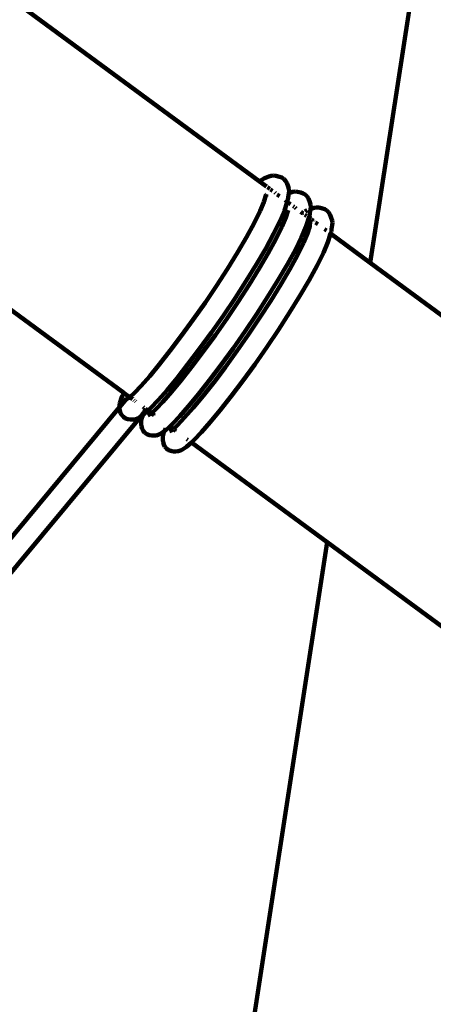
# Model space of a CAD drawing. Units: millimetres. Extents: x -8436 to 10184, y -6429 to 4822.
# Drawn here: x -2946 to -2649, y 683 to 1389 of the extents above; entities that cross this region are included whole.
import ezdxf
from ezdxf.lldxf.tags import DXFTag

# ---------------------------------------------------------------- set-up
doc = ezdxf.new("R2010")
doc.units = ezdxf.units.MM
doc.header["$MEASUREMENT"] = 0
doc.layers.add('layer 1', color=7, linetype='Continuous')
tags = doc.linetypes.add('New Line1', pattern=[1.5, 1, -0.5]).pattern_tags.tags
tags[6:7] = [DXFTag(74, 4), DXFTag(75, 0), DXFTag(340, '0'), DXFTag(46, 1.0), DXFTag(50, 0.0), DXFTag(44, 0.0), DXFTag(45, 0.0)]
tags[4:5] = [DXFTag(74, 4), DXFTag(75, 0), DXFTag(340, '0'), DXFTag(46, 1.0), DXFTag(50, 0.0), DXFTag(44, 0.0), DXFTag(45, 0.0)]

msp = doc.modelspace()

# ---------------------------------------------------------------- linework, layer by layer
at = {"layer": 'layer 1', "color": 250, "linetype": 'New Line1', "lineweight": 100}
msp.add_open_spline([(2326.3733, -1787.8385), (2326.3733, -1787.8385), (2044.0929, -1827.6256), (2044.0929, -1827.6256), (2044.0929, -1827.6256), (2044.0929, -1827.6256), (2044.0927, -1827.6256), (2044.0925, -1827.6256), (2044.0925, -1827.6256), (1643.2733, -1884.1207), (1318.0746, -2072.4092), (1069.5257, -2391.8953), (1069.5257, -2391.8953), (1069.5257, -2391.8953), (1069.5257, -2391.8953), (1069.5257, -2391.8953), (1069.5257, -2391.8953), (1069.5255, -2391.8953), (815.801, -2479.4184), (815.801, -2479.4184), (815.801, -2479.4184), (815.801, -2479.4184), (815.801, -2479.4184), (815.801, -2479.4184), (815.801, -2479.4184), (815.8011, -2479.419), (1222.3084, -4121.9869), (1222.3084, -4121.9869), (1222.3084, -4121.9869), (1222.3084, -4121.9869), (1222.3085, -4121.9873), (1222.3086, -4121.9877), (1222.3086, -4121.9877), (1421.7251, -4919.39), (938.4576, -5732.3366), (142.6766, -5938.1299), (142.6766, -5938.1299), (142.6766, -5938.1299), (142.6766, -5938.1299), (142.6766, -5938.1299), (142.6766, -5938.1299), (142.6758, -5938.1301), (-1352.972, -6324.9128), (-1352.972, -6324.9128), (-1352.972, -6324.9128), (-1352.972, -6324.9128), (-1352.9722, -6324.9128), (-1352.9724, -6324.9129), (-1352.9724, -6324.9129), (-1754.7732, -6428.8206), (-2137.7821, -6374.2696), (-2494.5953, -6162.3138), (-2494.5953, -6162.3138), (-2494.5953, -6162.3138), (-2494.5955, -6162.3137), (-2494.5957, -6162.3136), (-2494.5957, -6162.3136), (-2851.4086, -5950.3579), (-3082.524, -5640.1042), (-3183.474, -5237.5499), (-3183.474, -5237.5499), (-3183.474, -5237.5499), (-3183.474, -5237.5499), (-3183.474, -5237.5499), (-3183.474, -5237.5499), (-3183.4742, -5237.5493), (-3564.9673, -3697.9932), (-3564.9673, -3697.9932), (-3564.9673, -3697.9932), (-3564.9673, -3697.9932), (-3564.9673, -3697.9932), (-3564.9673, -3697.9932), (-3564.9673, -3697.9932), (-3564.9673, -3697.9932), (-3579.0425, -3708.0195), (-3579.0425, -3708.0195), (-3579.0425, -3708.0195), (-3579.0425, -3708.0195), (-3579.0426, -3708.0195), (-3579.0427, -3708.0196), (-3579.0427, -3708.0196), (-3775.535, -3847.9888), (-3999.9183, -3890.8962), (-4234.19, -3833.2991), (-4234.19, -3833.2991), (-4234.19, -3833.2991), (-4234.19, -3833.2991), (-4234.19, -3833.2991), (-4234.19, -3833.2991), (-4234.1903, -3833.299), (-4704.6363, -3717.6371), (-4704.6363, -3717.6371), (-4704.6363, -3717.6371), (-4704.6363, -3717.6371), (-4704.6366, -3717.637), (-4704.6369, -3717.6369), (-4704.6369, -3717.6369), (-5284.2109, -3575.1451), (-5702.4749, -3137.1353), (-5818.0993, -2551.6088), (-5818.0993, -2551.6088), (-5818.0993, -2551.6088), (-5818.0993, -2551.6088), (-5818.0993, -2551.6088), (-5818.0993, -2551.6088), (-5818.0994, -2551.6086), (-5902.4723, -2124.341), (-5902.4723, -2124.341), (-5902.4723, -2124.341), (-5902.4723, -2124.341), (-5902.4723, -2124.341), (-5902.4723, -2124.341), (-5902.4723, -2124.341), (-5902.4725, -2124.341), (-6145.9773, -2156.4686), (-6145.9773, -2156.4686), (-6145.9773, -2156.4686), (-6145.9773, -2156.4686), (-6145.9773, -2156.4686), (-6145.9773, -2156.4686), (-6145.9773, -2156.4686), (-6145.9776, -2156.4681), (-6678.5539, -1251.2399), (-6678.5539, -1251.2399), (-6678.5539, -1251.2399), (-6678.5539, -1251.2399), (-6678.554, -1251.2398), (-6678.554, -1251.2397), (-6678.554, -1251.2397), (-6780.3103, -1078.2831), (-6897.1671, -983.7926), (-7030.8706, -928.7804), (-7030.8706, -928.7804), (-7030.8706, -928.7804), (-7030.8708, -928.7803), (-7030.8709, -928.7802), (-7030.8709, -928.7802), (-7341.9485, -800.7853), (-7530.5357, -506.3243), (-7516.6877, -170.2286), (-7516.6877, -170.2286), (-7516.6877, -170.2286), (-7516.6877, -170.2283), (-7516.6877, -170.2281), (-7516.6877, -170.2281), (-7496.4939, 319.9019), (-7704.1283, 765.7883), (-8068.7694, 1056.8717), (-8068.7694, 1056.8717), (-8068.7694, 1056.8717), (-8068.7696, 1056.8718), (-8068.7697, 1056.8719), (-8068.7697, 1056.8719), (-8335.6279, 1269.8979), (-8436.4992, 1609.7776), (-8329.0239, 1933.8803), (-8329.0239, 1933.8803), (-8329.0239, 1933.8803), (-8329.0239, 1933.8803), (-8329.0239, 1933.8803), (-8329.0239, 1933.8803), (-8329.0236, 1933.8812), (-7753.4796, 3669.4931), (-7753.4796, 3669.4931), (-7753.4796, 3669.4931), (-7753.4796, 3669.4931), (-7753.4796, 3669.4933), (-7753.4795, 3669.4935), (-7753.4795, 3669.4935), (-7628.6123, 4046.043), (-7317.1155, 4300.4706), (-6923.2168, 4347.644), (-6923.2168, 4347.644), (-6923.2168, 4347.644), (-6923.2168, 4347.644), (-6923.2168, 4347.644), (-6923.2168, 4347.644), (-6923.2162, 4347.6441), (-5727.9181, 4490.7931), (-5727.9181, 4490.7931), (-5727.9181, 4490.7931), (-5727.9181, 4490.7931), (-5727.918, 4490.7931), (-5727.9179, 4490.7931), (-5727.9179, 4490.7931), (-5501.7666, 4506.7178), (-5305.215, 4477.9717), (-5093.0961, 4397.9488), (-5093.0961, 4397.9488), (-5093.0961, 4397.9488), (-5093.0961, 4397.9488), (-5093.0961, 4397.9488), (-5093.0961, 4397.9488), (-5093.0955, 4397.9486), (-3797.9909, 3880.0169), (-3797.9909, 3880.0169), (-3797.9909, 3880.0169), (-3797.9909, 3880.0169), (-3797.9909, 3880.0169), (-3797.9909, 3880.0169), (-3797.9909, 3880.0169), (-3797.9909, 3880.017), (-3765.7042, 4087.564), (-3765.7042, 4087.564), (-3765.7042, 4087.564), (-3765.7042, 4087.564), (-3765.7042, 4087.5642), (-3765.7042, 4087.5645), (-3765.7042, 4087.5645), (-3698.0311, 4522.582), (-3288.4018, 4822.3406), (-2853.2941, 4755.2477), (-2853.2941, 4755.2477), (-2853.2941, 4755.2477), (-2853.2941, 4755.2477), (-2853.2941, 4755.2477), (-2853.2941, 4755.2477), (-2853.2933, 4755.2476), (-1225.0513, 4504.1753), (-1225.0513, 4504.1753), (-1225.0513, 4504.1753), (-1225.0513, 4504.1753), (-1225.0511, 4504.1753), (-1225.051, 4504.1753), (-1225.051, 4504.1753), (-860.9742, 4448.0351), (-590.2049, 4161.9681), (-554.1179, 3795.36), (-554.1179, 3795.36), (-554.1179, 3795.36), (-554.1179, 3795.3599), (-554.1179, 3795.3597), (-554.1179, 3795.3597), (-523.0298, 3479.4901), (-373.1927, 3214.8065), (64.6646, 3129.3076), (64.6646, 3129.3076), (64.6646, 3129.3076), (64.6662, 3129.3073), (64.6678, 3129.307), (64.6678, 3129.307), (3262.255, 2504.925), (3189.2472, 2161.1797), (6279.876, 3220.6038), (6279.876, 3220.6038), (6279.876, 3220.6038), (6279.876, 3220.6038), (6279.8761, 3220.6039), (6279.8761, 3220.6039), (6382.847, 3255.9008), (6467.5518, 3295.1295), (6561.0723, 3350.8325), (6561.0723, 3350.8325), (6561.0723, 3350.8325), (6561.0723, 3350.8325), (6561.0723, 3350.8325), (6561.0723, 3350.8325), (6561.0728, 3350.8328), (7561.8936, 3946.9449), (7561.8936, 3946.9449), (7561.8936, 3946.9449), (7561.8936, 3946.9449), (7561.8938, 3946.945), (7561.894, 3946.9452), (7561.894, 3946.9452), (7960.9811, 4184.6505), (8401.1862, 4226.8644), (8838.1749, 4069.3351), (8838.1749, 4069.3351), (8838.1749, 4069.3351), (8838.1749, 4069.3351), (8838.1749, 4069.3351), (8838.1749, 4069.3351), (8838.1749, 4069.3351), (8976.7535, 4019.3791), (8976.7535, 4019.3791), (8976.7535, 4019.3791), (8976.7535, 4019.3791), (8976.7536, 4019.3791), (8976.7538, 4019.379), (8976.7538, 4019.379), (9319.6674, 3895.7626), (9576.1138, 3683.0222), (9760.9405, 3368.8407), (9760.9405, 3368.8407), (9760.9405, 3368.8407), (9760.9405, 3368.8407), (9760.9405, 3368.8407), (9760.9405, 3368.8407), (9760.9405, 3368.8406), (9902.1657, 3128.7761), (9902.1657, 3128.7761), (9902.1657, 3128.7761), (9902.1657, 3128.7761), (9902.1658, 3128.7759), (9902.1659, 3128.7757), (9902.1659, 3128.7757), (10160.5438, 2689.5664), (10183.9745, 2194.9078), (9968.2687, 1733.2421), (9968.2687, 1733.2421), (9968.2687, 1733.2421), (9968.2687, 1733.2421), (9968.2687, 1733.2421), (9968.2687, 1733.2421), (9968.2683, 1733.2414), (9299.8721, 302.7024), (9299.8721, 302.7024), (9299.8721, 302.7024), (9299.8721, 302.7024), (9299.8721, 302.7024), (9299.8721, 302.7024), (9299.8721, 302.7024), (9299.8721, 302.7024), (9324.0174, 239.7118), (9324.0174, 239.7118), (9324.0174, 239.7118), (9324.0174, 239.7118), (9324.0174, 239.7118), (9324.0174, 239.7117), (9324.0174, 239.7117), (9367.0623, 127.4155), (9382.9789, 23.282), (9375.4444, -96.7453), (9375.4444, -96.7453), (9375.4444, -96.7453), (9375.4444, -96.7453), (9375.4444, -96.7453), (9375.4444, -96.7453), (9375.4444, -96.7454), (9356.1272, -404.4752), (9356.1272, -404.4752), (9356.1272, -404.4752), (9356.1272, -404.4752), (9356.1272, -404.4754), (9356.1271, -404.4757), (9356.1271, -404.4757), (9322.5072, -940.0498), (9030.0798, -1390.1117), (8568.5674, -1633.0786), (8568.5674, -1633.0786), (8568.5674, -1633.0786), (8568.5672, -1633.0786), (8568.5671, -1633.0787), (8568.5671, -1633.0787), (8359.8827, -1742.9423), (8219.5157, -1921.7546), (8165.467, -2142.8676), (8165.467, -2142.8676), (8156.4028, -2179.9496), (8065.0994, -2726.2217), (8060.9754, -2765.5576), (8060.9754, -2765.5576), (8060.9754, -2765.5576), (8060.9753, -2765.558), (8060.9753, -2765.5584), (8060.9753, -2765.5584), (7977.8772, -3558.1174), (7280.1641, -4154.9541), (6477.4466, -4105.7611), (6477.4466, -4105.7611), (6477.4466, -4105.7611), (6477.4466, -4105.7611), (6477.4466, -4105.7611), (6477.4466, -4105.7611), (6477.4456, -4105.761), (4662.9764, -3994.5649), (4662.9764, -3994.5649), (4662.9764, -3994.5649), (4662.9764, -3994.5649), (4662.9762, -3994.5649), (4662.976, -3994.5648), (4662.976, -3994.5648), (4250.2467, -3969.2715), (3904.0971, -3800.221), (3630.385, -3490.2741), (3630.385, -3490.2741), (3630.385, -3490.2741), (3630.3849, -3490.274), (3630.3848, -3490.2739), (3630.3848, -3490.2739), (3470.4816, -3309.2022), (3361.3539, -3109.5455), (3303.4233, -2892.5336), (3303.4233, -2892.5336), (3303.4233, -2892.5336), (3303.4232, -2892.5335), (3303.4232, -2892.5334), (3303.4232, -2892.5334), (3166.5375, -2379.7512), (3128.4037, -1790.9397), (2326.3733, -1787.8385)], degree=3, knots=[0, 0, 0, 0, 0.01010101, 0.01010101, 0.01010101, 0.01010101, 0.02020202, 0.02020202, 0.02020202, 0.02020202, 0.03030303, 0.03030303, 0.03030303, 0.03030303, 0.04040404, 0.04040404, 0.04040404, 0.04040404, 0.05050505, 0.05050505, 0.05050505, 0.05050505, 0.06060606, 0.06060606, 0.06060606, 0.06060606, 0.07070707, 0.07070707, 0.07070707, 0.07070707, 0.08080808, 0.08080808, 0.08080808, 0.08080808, 0.09090909, 0.09090909, 0.09090909, 0.09090909, 0.1010101, 0.1010101, 0.1010101, 0.1010101, 0.11111111, 0.11111111, 0.11111111, 0.11111111, 0.12121212, 0.12121212, 0.12121212, 0.12121212, 0.13131313, 0.13131313, 0.13131313, 0.13131313, 0.14141414, 0.14141414, 0.14141414, 0.14141414, 0.15151515, 0.15151515, 0.15151515, 0.15151515, 0.16161616, 0.16161616, 0.16161616, 0.16161616, 0.17171717, 0.17171717, 0.17171717, 0.17171717, 0.18181818, 0.18181818, 0.18181818, 0.18181818, 0.19191919, 0.19191919, 0.19191919, 0.19191919, 0.2020202, 0.2020202, 0.2020202, 0.2020202, 0.21212121, 0.21212121, 0.21212121, 0.21212121, 0.22222222, 0.22222222, 0.22222222, 0.22222222, 0.23232323, 0.23232323, 0.23232323, 0.23232323, 0.24242424, 0.24242424, 0.24242424, 0.24242424, 0.25252525, 0.25252525, 0.25252525, 0.25252525, 0.26262626, 0.26262626, 0.26262626, 0.26262626, 0.27272727, 0.27272727, 0.27272727, 0.27272727, 0.28282828, 0.28282828, 0.28282828, 0.28282828, 0.29292929, 0.29292929, 0.29292929, 0.29292929, 0.3030303, 0.3030303, 0.3030303, 0.3030303, 0.31313131, 0.31313131, 0.31313131, 0.31313131, 0.32323232, 0.32323232, 0.32323232, 0.32323232, 0.33333333, 0.33333333, 0.33333333, 0.33333333, 0.34343434, 0.34343434, 0.34343434, 0.34343434, 0.35353535, 0.35353535, 0.35353535, 0.35353535, 0.36363636, 0.36363636, 0.36363636, 0.36363636, 0.37373737, 0.37373737, 0.37373737, 0.37373737, 0.38383838, 0.38383838, 0.38383838, 0.38383838, 0.39393939, 0.39393939, 0.39393939, 0.39393939, 0.4040404, 0.4040404, 0.4040404, 0.4040404, 0.41414141, 0.41414141, 0.41414141, 0.41414141, 0.42424242, 0.42424242, 0.42424242, 0.42424242, 0.43434343, 0.43434343, 0.43434343, 0.43434343, 0.44444444, 0.44444444, 0.44444444, 0.44444444, 0.45454545, 0.45454545, 0.45454545, 0.45454545, 0.46464646, 0.46464646, 0.46464646, 0.46464646, 0.47474747, 0.47474747, 0.47474747, 0.47474747, 0.48484848, 0.48484848, 0.48484848, 0.48484848, 0.49494949, 0.49494949, 0.49494949, 0.49494949, 0.50505051, 0.50505051, 0.50505051, 0.50505051, 0.51515152, 0.51515152, 0.51515152, 0.51515152, 0.52525253, 0.52525253, 0.52525253, 0.52525253, 0.53535354, 0.53535354, 0.53535354, 0.53535354, 0.54545455, 0.54545455, 0.54545455, 0.54545455, 0.55555556, 0.55555556, 0.55555556, 0.55555556, 0.56565657, 0.56565657, 0.56565657, 0.56565657, 0.57575758, 0.57575758, 0.57575758, 0.57575758, 0.58585859, 0.58585859, 0.58585859, 0.58585859, 0.5959596, 0.5959596, 0.5959596, 0.5959596, 0.60606061, 0.60606061, 0.60606061, 0.60606061, 0.61616162, 0.61616162, 0.61616162, 0.61616162, 0.62626263, 0.62626263, 0.62626263, 0.62626263, 0.63636364, 0.63636364, 0.63636364, 0.63636364, 0.64646465, 0.64646465, 0.64646465, 0.64646465, 0.65656566, 0.65656566, 0.65656566, 0.65656566, 0.66666667, 0.66666667, 0.66666667, 0.66666667, 0.67676768, 0.67676768, 0.67676768, 0.67676768, 0.68686869, 0.68686869, 0.68686869, 0.68686869, 0.6969697, 0.6969697, 0.6969697, 0.6969697, 0.70707071, 0.70707071, 0.70707071, 0.70707071, 0.71717172, 0.71717172, 0.71717172, 0.71717172, 0.72727273, 0.72727273, 0.72727273, 0.72727273, 0.73737374, 0.73737374, 0.73737374, 0.73737374, 0.74747475, 0.74747475, 0.74747475, 0.74747475, 0.75757576, 0.75757576, 0.75757576, 0.75757576, 0.76767677, 0.76767677, 0.76767677, 0.76767677, 0.77777778, 0.77777778, 0.77777778, 0.77777778, 0.78787879, 0.78787879, 0.78787879, 0.78787879, 0.7979798, 0.7979798, 0.7979798, 0.7979798, 0.80808081, 0.80808081, 0.80808081, 0.80808081, 0.81818182, 0.81818182, 0.81818182, 0.81818182, 0.82828283, 0.82828283, 0.82828283, 0.82828283, 0.83838384, 0.83838384, 0.83838384, 0.83838384, 0.84848485, 0.84848485, 0.84848485, 0.84848485, 0.85858586, 0.85858586, 0.85858586, 0.85858586, 0.86868687, 0.86868687, 0.86868687, 0.86868687, 0.87878788, 0.87878788, 0.87878788, 0.87878788, 0.88888889, 0.88888889, 0.88888889, 0.88888889, 0.8989899, 0.8989899, 0.8989899, 0.8989899, 0.90909091, 0.90909091, 0.90909091, 0.90909091, 0.91919192, 0.91919192, 0.91919192, 0.91919192, 0.92929293, 0.92929293, 0.92929293, 0.92929293, 0.93939394, 0.93939394, 0.93939394, 0.93939394, 0.94949495, 0.94949495, 0.94949495, 0.94949495, 0.95959596, 0.95959596, 0.95959596, 0.95959596, 0.96969697, 0.96969697, 0.96969697, 0.96969697, 0.97979798, 0.97979798, 0.97979798, 0.97979798, 1, 1, 1, 1], dxfattribs=at)
at = {"layer": 'layer 1', "color": 250, "lineweight": 100}
for points in [[(-2773.6378, 1273.4885), (-2773.6378, 1273.4885), (-3210.1385, 1593.8561), (-3210.1385, 1593.8561)], [(-2650.6955, 1495.2112), (-2650.6955, 1495.2112), (-2693.9082, 1214.9714), (-2693.9082, 1214.9714)], [(-3300.6632, 1437.0183), (-3300.6632, 1437.0183), (-2871.0395, 1121.6981), (-2871.0395, 1121.6981)], [(-2771.9189, 1274.5995), (-2771.9189, 1274.5995), (-2773.6378, 1273.4885), (-2773.6378, 1273.4885)], [(-2768.4742, 1269.6987), (-2768.4742, 1269.6987), (-2773.6378, 1273.4885), (-2773.6378, 1273.4885)], [(-2771.9189, 1274.5995), (-2771.9189, 1274.5995), (-2770.4828, 1275.5049), (-2770.4828, 1275.5049)], [(-2766.7244, 1276.857), (-2766.7244, 1276.857), (-2770.4828, 1275.5049), (-2770.4828, 1275.5049)], [(-2766.7244, 1276.857), (-2766.7244, 1276.857), (-2765.0865, 1277.4147), (-2765.0865, 1277.4147)], [(-2765.0865, 1277.4147), (-2765.0865, 1277.4147), (-2763.376, 1277.595), (-2763.376, 1277.595)], [(-2763.376, 1277.595), (-2763.376, 1277.595), (-2761.6596, 1277.391), (-2761.6596, 1277.391)], [(-2759.2144, 1276.7542), (-2759.2144, 1276.7542), (-2761.6596, 1277.391), (-2761.6596, 1277.391)], [(-2759.2144, 1276.7542), (-2759.2144, 1276.7542), (-2757.5466, 1276.1556), (-2757.5466, 1276.1556)], [(-2757.5466, 1276.1556), (-2757.5466, 1276.1556), (-2756.0154, 1275.1612), (-2756.0154, 1275.1612)], [(-2756.0154, 1275.1612), (-2756.0154, 1275.1612), (-2754.7556, 1273.8405), (-2754.7556, 1273.8405)], [(-2754.7556, 1273.8405), (-2754.7556, 1273.8405), (-2753.8604, 1272.313), (-2753.8604, 1272.313)], [(-2752.9153, 1269.6585), (-2752.9153, 1269.6585), (-2753.8604, 1272.313), (-2753.8604, 1272.313)], [(-2766.0621, 1267.9284), (-2766.0621, 1267.9284), (-2767.7359, 1269.1568), (-2767.7359, 1269.1568)], [(-2764.1343, 1266.5135), (-2764.1343, 1266.5135), (-2765.5939, 1267.5848), (-2765.5939, 1267.5848)], [(-2762.0552, 1264.9875), (-2762.0552, 1264.9875), (-2762.503, 1265.3162), (-2762.503, 1265.3162)], [(-2752.9153, 1269.6585), (-2752.9153, 1269.6585), (-2752.4002, 1268.0187), (-2752.4002, 1268.0187)], [(-2752.429, 1264.949), (-2752.429, 1264.949), (-2752.2639, 1266.3147), (-2752.2639, 1266.3147)], [(-2749.6227, 1265.9588), (-2749.6227, 1265.9588), (-2752.429, 1264.949), (-2752.429, 1264.949)], [(-2752.4002, 1268.0187), (-2752.4002, 1268.0187), (-2752.2639, 1266.3147), (-2752.2639, 1266.3147)], [(-2749.6227, 1265.9588), (-2749.6227, 1265.9588), (-2747.907, 1266.1627), (-2747.907, 1266.1627)], [(-2747.907, 1266.1627), (-2747.907, 1266.1627), (-2746.1959, 1265.9822), (-2746.1959, 1265.9822)], [(-2743.7519, 1265.3457), (-2743.7519, 1265.3457), (-2746.1959, 1265.9822), (-2746.1959, 1265.9822)], [(-2743.7519, 1265.3457), (-2743.7519, 1265.3457), (-2742.0994, 1264.7846), (-2742.0994, 1264.7846)], [(-2772.9462, 1252.3474), (-2772.9462, 1252.3474), (-2770.362, 1258.4214), (-2770.362, 1258.4214)], [(-2770.362, 1258.4214), (-2770.362, 1258.4214), (-2770.3105, 1258.5853), (-2770.3105, 1258.5853)], [(-2770.3105, 1258.5853), (-2770.3105, 1258.5853), (-2768.6149, 1263.8598), (-2768.6149, 1263.8598)], [(-2770.3105, 1258.5853), (-2770.3105, 1258.5853), (-2769.7687, 1259.8675), (-2769.7687, 1259.8675)], [(-2768.7635, 1262.6301), (-2768.7635, 1262.6301), (-2768.6149, 1263.8598), (-2768.6149, 1263.8598)], [(-2768.6149, 1263.8598), (-2768.6149, 1263.8598), (-2768.5242, 1264.262), (-2768.5242, 1264.262)], [(-2759.1796, 1262.877), (-2759.1796, 1262.877), (-2760.8205, 1264.0813), (-2760.8205, 1264.0813)], [(-2754.5172, 1259.4551), (-2754.5172, 1259.4551), (-2755.0973, 1259.8808), (-2755.0973, 1259.8808)], [(-2755.0057, 1253.9528), (-2755.0057, 1253.9528), (-2753.5075, 1258.714), (-2753.5075, 1258.714)], [(-2753.9708, 1259.054), (-2753.9708, 1259.054), (-2754.2671, 1259.2715), (-2754.2671, 1259.2715)], [(-2753.5075, 1258.714), (-2753.5075, 1258.714), (-2753.7302, 1258.8775), (-2753.7302, 1258.8775)], [(-2753.6395, 1264.5137), (-2753.6395, 1264.5137), (-2753.5671, 1264.5398), (-2753.5671, 1264.5398)], [(-2753.5075, 1258.714), (-2753.5075, 1258.714), (-2753.0481, 1260.1739), (-2753.0481, 1260.1739)], [(-2751.2579, 1257.0629), (-2751.2579, 1257.0629), (-2753.5075, 1258.714), (-2753.5075, 1258.714)], [(-2752.429, 1264.949), (-2752.429, 1264.949), (-2753.3359, 1264.6226), (-2753.3359, 1264.6226)], [(-2752.8088, 1261.8057), (-2752.8088, 1261.8057), (-2753.0481, 1260.1739), (-2753.0481, 1260.1739)], [(-2752.8088, 1261.8057), (-2752.8088, 1261.8057), (-2752.429, 1264.949), (-2752.429, 1264.949)], [(-2742.0994, 1264.7846), (-2742.0994, 1264.7846), (-2740.5937, 1263.8556), (-2740.5937, 1263.8556)], [(-2740.5937, 1263.8556), (-2740.5937, 1263.8556), (-2739.3023, 1262.5659), (-2739.3023, 1262.5659)], [(-2739.3023, 1262.5659), (-2739.3023, 1262.5659), (-2738.3424, 1261.0115), (-2738.3424, 1261.0115)], [(-2737.3966, 1258.3551), (-2737.3966, 1258.3551), (-2738.3424, 1261.0115), (-2738.3424, 1261.0115)], [(-2737.3966, 1258.3551), (-2737.3966, 1258.3551), (-2736.8443, 1256.699), (-2736.8443, 1256.699)], [(-2777.3424, 1243.4342), (-2777.3424, 1243.4342), (-2772.9462, 1252.3474), (-2772.9462, 1252.3474)], [(-2758.8601, 1244.7892), (-2758.8601, 1244.7892), (-2755.5991, 1252.5067), (-2755.5991, 1252.5067)], [(-2755.0057, 1253.9528), (-2755.0057, 1253.9528), (-2755.5991, 1252.5067), (-2755.5991, 1252.5067)], [(-2754.6633, 1247.3529), (-2754.6633, 1247.3529), (-2752.9735, 1252.7228), (-2752.9735, 1252.7228)], [(-2753.0497, 1252.1478), (-2753.0497, 1252.1478), (-2752.9735, 1252.7228), (-2752.9735, 1252.7228)], [(-2748.6751, 1255.1673), (-2748.6751, 1255.1673), (-2749.2141, 1255.5629), (-2749.2141, 1255.5629)], [(-2747.0335, 1253.9624), (-2747.0335, 1253.9624), (-2747.9607, 1254.6429), (-2747.9607, 1254.6429)], [(-2742.4979, 1250.6336), (-2742.4979, 1250.6336), (-2743.729, 1251.5371), (-2743.729, 1251.5371)], [(-2739.623, 1252.4916), (-2739.623, 1252.4916), (-2740.6607, 1251.8209), (-2740.6607, 1251.8209)], [(-2739.623, 1252.4916), (-2739.623, 1252.4916), (-2739.2655, 1252.6301), (-2739.2655, 1252.6301)], [(-2736.8609, 1253.5305), (-2736.8609, 1253.5305), (-2737.7702, 1253.2034), (-2737.7702, 1253.2034)], [(-2737.23, 1250.4763), (-2737.23, 1250.4763), (-2736.8609, 1253.5305), (-2736.8609, 1253.5305)], [(-2736.8609, 1253.5305), (-2736.8609, 1253.5305), (-2736.6846, 1254.9893), (-2736.6846, 1254.9893)], [(-2734.1839, 1254.4935), (-2734.1839, 1254.4935), (-2736.8609, 1253.5305), (-2736.8609, 1253.5305)], [(-2736.8443, 1256.699), (-2736.8443, 1256.699), (-2736.6846, 1254.9893), (-2736.6846, 1254.9893)], [(-2734.1839, 1254.4935), (-2734.1839, 1254.4935), (-2732.4453, 1254.7309), (-2732.4453, 1254.7309)], [(-2732.4453, 1254.7309), (-2732.4453, 1254.7309), (-2730.7244, 1254.5723), (-2730.7244, 1254.5723)], [(-2728.2814, 1253.9361), (-2728.2814, 1253.9361), (-2730.7244, 1254.5723), (-2730.7244, 1254.5723)], [(-2728.2814, 1253.9361), (-2728.2814, 1253.9361), (-2726.6289, 1253.3989), (-2726.6289, 1253.3989)], [(-2726.6289, 1253.3989), (-2726.6289, 1253.3989), (-2725.1306, 1252.5097), (-2725.1306, 1252.5097)], [(-2725.1306, 1252.5097), (-2725.1306, 1252.5097), (-2723.8508, 1251.2894), (-2723.8508, 1251.2894)], [(-2723.8508, 1251.2894), (-2723.8508, 1251.2894), (-2722.8538, 1249.7589), (-2722.8538, 1249.7589)], [(-2763.3678, 1235.65), (-2763.3678, 1235.65), (-2758.8601, 1244.7892), (-2758.8601, 1244.7892)], [(-2757.4256, 1240.8154), (-2757.4256, 1240.8154), (-2754.6633, 1247.3529), (-2754.6633, 1247.3529)], [(-2754.8092, 1246.8891), (-2754.8092, 1246.8891), (-2754.6633, 1247.3529), (-2754.6633, 1247.3529)], [(-2754.6633, 1247.3529), (-2754.6633, 1247.3529), (-2754.2529, 1248.324), (-2754.2529, 1248.324)], [(-2742.1968, 1250.8281), (-2742.1968, 1250.8281), (-2742.4979, 1250.6336), (-2742.4979, 1250.6336)], [(-2742.2259, 1250.4339), (-2742.2259, 1250.4339), (-2742.4979, 1250.6336), (-2742.4979, 1250.6336)], [(-2739.8034, 1248.656), (-2739.8034, 1248.656), (-2740.892, 1249.4549), (-2740.892, 1249.4549)], [(-2739.4056, 1242.6204), (-2739.4056, 1242.6204), (-2737.9373, 1247.2863), (-2737.9373, 1247.2863)], [(-2738.1782, 1247.4631), (-2738.1782, 1247.4631), (-2738.7356, 1247.8722), (-2738.7356, 1247.8722)], [(-2737.9373, 1247.2863), (-2737.9373, 1247.2863), (-2738.0837, 1247.3938), (-2738.0837, 1247.3938)], [(-2737.9373, 1247.2863), (-2737.9373, 1247.2863), (-2737.4458, 1248.8484), (-2737.4458, 1248.8484)], [(-2736.4383, 1246.1861), (-2736.4383, 1246.1861), (-2737.9373, 1247.2863), (-2737.9373, 1247.2863)], [(-2737.23, 1250.4763), (-2737.23, 1250.4763), (-2737.4458, 1248.8484), (-2737.4458, 1248.8484)], [(-2737.4215, 1241.1911), (-2737.4215, 1241.1911), (-2737.0672, 1244.1), (-2737.0672, 1244.1)], [(-2737.0672, 1244.1), (-2737.0672, 1244.1), (-2736.9194, 1245.3456), (-2736.9194, 1245.3456)], [(-2734.9262, 1245.0764), (-2734.9262, 1245.0764), (-2736.2096, 1246.0183), (-2736.2096, 1246.0183)], [(-2734.7247, 1244.9285), (-2734.7247, 1244.9285), (-2734.7947, 1244.9798), (-2734.7947, 1244.9798)], [(-2731.5771, 1242.6183), (-2731.5771, 1242.6183), (-2733.254, 1243.849), (-2733.254, 1243.849)], [(-2722.8538, 1249.7589), (-2722.8538, 1249.7589), (-2722.2343, 1248.0363), (-2722.2343, 1248.0363)], [(-2721.9072, 1247.1), (-2721.9072, 1247.1), (-2722.2343, 1248.0363), (-2722.2343, 1248.0363)], [(-2721.9072, 1247.1), (-2721.9072, 1247.1), (-2721.2972, 1245.4042), (-2721.2972, 1245.4042)], [(-2721.2972, 1245.4042), (-2721.2972, 1245.4042), (-2721.1047, 1243.6711), (-2721.1047, 1243.6711)], [(-2782.8406, 1233.3392), (-2782.8406, 1233.3392), (-2777.3424, 1243.4342), (-2777.3424, 1243.4342)], [(-2761.8152, 1231.9158), (-2761.8152, 1231.9158), (-2757.4256, 1240.8154), (-2757.4256, 1240.8154)], [(-2743.2276, 1233.4566), (-2743.2276, 1233.4566), (-2739.9618, 1241.1855), (-2739.9618, 1241.1855)], [(-2739.4056, 1242.6204), (-2739.4056, 1242.6204), (-2739.9618, 1241.1855), (-2739.9618, 1241.1855)], [(-2739.0382, 1236.0535), (-2739.0382, 1236.0535), (-2737.4215, 1241.1911), (-2737.4215, 1241.1911)], [(-2739.0382, 1236.0535), (-2739.0382, 1236.0535), (-2738.7226, 1236.8003), (-2738.7226, 1236.8003)], [(-2737.6157, 1239.5528), (-2737.6157, 1239.5528), (-2737.5413, 1240.1683), (-2737.5413, 1240.1683)], [(-2737.5413, 1240.1683), (-2737.5413, 1240.1683), (-2737.4215, 1241.1911), (-2737.4215, 1241.1911)], [(-2725.4449, 1238.1176), (-2725.4449, 1238.1176), (-2726.6728, 1239.0188), (-2726.6728, 1239.0188)], [(-2722.3663, 1235.8581), (-2722.3663, 1235.8581), (-2721.8448, 1237.5154), (-2721.8448, 1237.5154)], [(-2721.6506, 1239.1537), (-2721.6506, 1239.1537), (-2721.8448, 1237.5154), (-2721.8448, 1237.5154)], [(-2721.6506, 1239.1537), (-2721.6506, 1239.1537), (-2721.3072, 1241.9637), (-2721.3072, 1241.9637)], [(-2721.1047, 1243.6711), (-2721.1047, 1243.6711), (-2721.3072, 1241.9637), (-2721.3072, 1241.9637)], [(-2789.2968, 1222.3033), (-2789.2968, 1222.3033), (-2782.8406, 1233.3392), (-2782.8406, 1233.3392)], [(-2769.0005, 1225.308), (-2769.0005, 1225.308), (-2763.3678, 1235.65), (-2763.3678, 1235.65)], [(-2767.305, 1221.8362), (-2767.305, 1221.8362), (-2761.8152, 1231.9158), (-2761.8152, 1231.9158)], [(-2747.742, 1224.3038), (-2747.742, 1224.3038), (-2743.2276, 1233.4566), (-2743.2276, 1233.4566)], [(-2741.8914, 1229.3008), (-2741.8914, 1229.3008), (-2739.0382, 1236.0535), (-2739.0382, 1236.0535)], [(-2727.6088, 1222.1065), (-2727.6088, 1222.1065), (-2724.3391, 1229.8446), (-2724.3391, 1229.8446)], [(-2723.8066, 1231.281), (-2723.8066, 1231.281), (-2724.3391, 1229.8446), (-2724.3391, 1229.8446)], [(-2723.8066, 1231.281), (-2723.8066, 1231.281), (-2722.3663, 1235.8581), (-2722.3663, 1235.8581)], [(-2722.3663, 1235.8581), (-2722.3663, 1235.8581), (-2723.4757, 1236.6723), (-2723.4757, 1236.6723)], [(-2693.9082, 1214.9714), (-2693.9082, 1214.9714), (-2722.3663, 1235.8581), (-2722.3663, 1235.8581)], [(-2775.609, 1214.0117), (-2775.609, 1214.0117), (-2769.0005, 1225.308), (-2769.0005, 1225.308)], [(-2753.3832, 1213.9464), (-2753.3832, 1213.9464), (-2747.742, 1224.3038), (-2747.742, 1224.3038)], [(-2746.2756, 1220.4121), (-2746.2756, 1220.4121), (-2741.8914, 1229.3008), (-2741.8914, 1229.3008)], [(-2796.5433, 1210.5904), (-2796.5433, 1210.5904), (-2789.2968, 1222.3033), (-2789.2968, 1222.3033)], [(-2773.7513, 1210.8171), (-2773.7513, 1210.8171), (-2767.305, 1221.8362), (-2767.305, 1221.8362)], [(-2751.7586, 1210.345), (-2751.7586, 1210.345), (-2746.2756, 1220.4121), (-2746.2756, 1220.4121)], [(-2732.1286, 1212.9427), (-2732.1286, 1212.9427), (-2727.6088, 1222.1065), (-2727.6088, 1222.1065)], [(-2804.3928, 1198.4816), (-2804.3928, 1198.4816), (-2796.5433, 1210.5904), (-2796.5433, 1210.5904)], [(-2783.02, 1202.0329), (-2783.02, 1202.0329), (-2775.609, 1214.0117), (-2775.609, 1214.0117)], [(-2780.9868, 1199.1221), (-2780.9868, 1199.1221), (-2773.7513, 1210.8171), (-2773.7513, 1210.8171)], [(-2760.0015, 1202.6333), (-2760.0015, 1202.6333), (-2753.3832, 1213.9464), (-2753.3832, 1213.9464)], [(-2758.197, 1199.3395), (-2758.197, 1199.3395), (-2751.7586, 1210.345), (-2751.7586, 1210.345)], [(-2737.7765, 1202.573), (-2737.7765, 1202.573), (-2732.1286, 1212.9427), (-2732.1286, 1212.9427)], [(-2539.3868, 1101.5612), (-2539.3868, 1101.5612), (-2693.9082, 1214.9714), (-2693.9082, 1214.9714)], [(-2791.0408, 1189.6599), (-2791.0408, 1189.6599), (-2783.02, 1202.0329), (-2783.02, 1202.0329)], [(-2767.4236, 1190.6367), (-2767.4236, 1190.6367), (-2760.0015, 1202.6333), (-2760.0015, 1202.6333)], [(-2744.4027, 1191.2464), (-2744.4027, 1191.2464), (-2737.7765, 1202.573), (-2737.7765, 1202.573)], [(-2812.643, 1186.2679), (-2812.643, 1186.2679), (-2804.3928, 1198.4816), (-2804.3928, 1198.4816)], [(-2788.8243, 1187.0317), (-2788.8243, 1187.0317), (-2780.9868, 1199.1221), (-2780.9868, 1199.1221)], [(-2765.4236, 1187.6588), (-2765.4236, 1187.6588), (-2758.197, 1199.3395), (-2758.197, 1199.3395)], [(-2799.4637, 1177.1904), (-2799.4637, 1177.1904), (-2791.0408, 1189.6599), (-2791.0408, 1189.6599)], [(-2775.4563, 1178.2452), (-2775.4563, 1178.2452), (-2767.4236, 1190.6367), (-2767.4236, 1190.6367)], [(-2773.2515, 1175.5833), (-2773.2515, 1175.5833), (-2765.4236, 1187.6588), (-2765.4236, 1187.6588)], [(-2751.8337, 1179.2353), (-2751.8337, 1179.2353), (-2744.4027, 1191.2464), (-2744.4027, 1191.2464)], [(-2821.0814, 1174.243), (-2821.0814, 1174.243), (-2812.643, 1186.2679), (-2812.643, 1186.2679)], [(-2797.0619, 1174.8366), (-2797.0619, 1174.8366), (-2788.8243, 1187.0317), (-2788.8243, 1187.0317)], [(-2829.491, 1162.6963), (-2829.491, 1162.6963), (-2821.0814, 1174.243), (-2821.0814, 1174.243)], [(-2808.0714, 1164.9243), (-2808.0714, 1164.9243), (-2799.4637, 1177.1904), (-2799.4637, 1177.1904)], [(-2805.4874, 1162.8301), (-2805.4874, 1162.8301), (-2797.0619, 1174.8366), (-2797.0619, 1174.8366)], [(-2783.8918, 1165.757), (-2783.8918, 1165.757), (-2775.4563, 1178.2452), (-2775.4563, 1178.2452)], [(-2781.479, 1163.4031), (-2781.479, 1163.4031), (-2773.2515, 1175.5833), (-2773.2515, 1175.5833)], [(-2759.876, 1166.829), (-2759.876, 1166.829), (-2751.8337, 1179.2353), (-2751.8337, 1179.2353)], [(-2768.3217, 1154.3257), (-2768.3217, 1154.3257), (-2759.876, 1166.829), (-2759.876, 1166.829)], [(-2837.6549, 1151.9059), (-2837.6549, 1151.9059), (-2829.491, 1162.6963), (-2829.491, 1162.6963)], [(-2816.6422, 1153.1563), (-2816.6422, 1153.1563), (-2808.0714, 1164.9243), (-2808.0714, 1164.9243)], [(-2813.8842, 1151.301), (-2813.8842, 1151.301), (-2805.4874, 1162.8301), (-2805.4874, 1162.8301)], [(-2792.5123, 1153.4726), (-2792.5123, 1153.4726), (-2783.8918, 1165.757), (-2783.8918, 1165.757)], [(-2789.8942, 1151.4113), (-2789.8942, 1151.4113), (-2781.479, 1163.4031), (-2781.479, 1163.4031)], [(-2824.9555, 1142.1684), (-2824.9555, 1142.1684), (-2816.6422, 1153.1563), (-2816.6422, 1153.1563)], [(-2801.096, 1141.6869), (-2801.096, 1141.6869), (-2792.5123, 1153.4726), (-2792.5123, 1153.4726)], [(-2776.9527, 1142.0265), (-2776.9527, 1142.0265), (-2768.3217, 1154.3257), (-2768.3217, 1154.3257)], [(-2845.3624, 1142.131), (-2845.3624, 1142.131), (-2837.6549, 1151.9059), (-2837.6549, 1151.9059)], [(-2822.0356, 1140.527), (-2822.0356, 1140.527), (-2813.8842, 1151.301), (-2813.8842, 1151.301)], [(-2798.2806, 1139.8965), (-2798.2806, 1139.8965), (-2789.8942, 1151.4113), (-2789.8942, 1151.4113)], [(-2852.4137, 1133.6066), (-2852.4137, 1133.6066), (-2845.3624, 1142.131), (-2845.3624, 1142.131)], [(-2832.7972, 1132.2234), (-2832.7972, 1132.2234), (-2824.9555, 1142.1684), (-2824.9555, 1142.1684)], [(-2829.7314, 1130.7671), (-2829.7314, 1130.7671), (-2822.0356, 1140.527), (-2822.0356, 1140.527)], [(-2809.4217, 1130.6826), (-2809.4217, 1130.6826), (-2801.096, 1141.6869), (-2801.096, 1141.6869)], [(-2806.4221, 1129.1358), (-2806.4221, 1129.1358), (-2798.2806, 1139.8965), (-2798.2806, 1139.8965)], [(-2785.5466, 1130.2267), (-2785.5466, 1130.2267), (-2776.9527, 1142.0265), (-2776.9527, 1142.0265)], [(-2858.625, 1126.5366), (-2858.625, 1126.5366), (-2852.4137, 1133.6066), (-2852.4137, 1133.6066)], [(-2839.965, 1123.5581), (-2839.965, 1123.5581), (-2832.7972, 1132.2234), (-2832.7972, 1132.2234)], [(-2836.772, 1122.2556), (-2836.772, 1122.2556), (-2829.7314, 1130.7671), (-2829.7314, 1130.7671)], [(-2863.2475, 1121.7019), (-2863.2475, 1121.7019), (-2858.625, 1126.5366), (-2858.625, 1126.5366)], [(-2817.2752, 1120.7227), (-2817.2752, 1120.7227), (-2809.4217, 1130.6826), (-2809.4217, 1130.6826)], [(-2814.1082, 1119.388), (-2814.1082, 1119.388), (-2806.4221, 1129.1358), (-2806.4221, 1129.1358)], [(-2793.8824, 1119.2091), (-2793.8824, 1119.2091), (-2785.5466, 1130.2267), (-2785.5466, 1130.2267)], [(-2869.1285, 1117.3078), (-2869.1285, 1117.3078), (-2874.1485, 1111.2808), (-2874.1485, 1111.2808)], [(-2872.6355, 1118.1005), (-2872.6355, 1118.1005), (-2873.9769, 1114.248), (-2873.9769, 1114.248)], [(-2872.0066, 1119.7257), (-2872.0066, 1119.7257), (-2872.6355, 1118.1005), (-2872.6355, 1118.1005)], [(-2871.0395, 1121.6981), (-2871.0395, 1121.6981), (-2872.0066, 1119.7257), (-2872.0066, 1119.7257)], [(-2871.0395, 1121.6981), (-2871.0395, 1121.6981), (-2867.584, 1119.162), (-2867.584, 1119.162)], [(-2869.4342, 1116.7645), (-2869.4342, 1116.7645), (-2866.747, 1118.5396), (-2866.747, 1118.5396)], [(-2867.9398, 1117.6622), (-2867.9398, 1117.6622), (-2869.4342, 1116.7645), (-2869.4342, 1116.7645)], [(-2867.584, 1119.162), (-2867.584, 1119.162), (-2868.8238, 1117.6736), (-2868.8238, 1117.6736)], [(-2866.2939, 1118.207), (-2866.2939, 1118.207), (-2867.9398, 1117.6622), (-2867.9398, 1117.6622)], [(-2867.584, 1119.162), (-2867.584, 1119.162), (-2866.747, 1118.5396), (-2866.747, 1118.5396)], [(-2866.747, 1118.5396), (-2866.747, 1118.5396), (-2866.6732, 1118.5884), (-2866.6732, 1118.5884)], [(-2866.747, 1118.5396), (-2866.747, 1118.5396), (-2866.2939, 1118.207), (-2866.2939, 1118.207)], [(-2866.6732, 1118.5884), (-2866.6732, 1118.5884), (-2863.2475, 1121.7019), (-2863.2475, 1121.7019)], [(-2866.079, 1118.0574), (-2866.079, 1118.0574), (-2864.7426, 1117.0765), (-2864.7426, 1117.0765)], [(-2865.1015, 1118.3248), (-2865.1015, 1118.3248), (-2865.9176, 1118.2443), (-2865.9176, 1118.2443)], [(-2865.2556, 1118.3873), (-2865.2556, 1118.3873), (-2865.0832, 1118.3851), (-2865.0832, 1118.3851)], [(-2864.9074, 1118.3828), (-2864.9074, 1118.3828), (-2864.9415, 1118.3406), (-2864.9415, 1118.3406)], [(-2864.9074, 1118.3828), (-2864.9074, 1118.3828), (-2864.559, 1118.3783), (-2864.559, 1118.3783)], [(-2863.833, 1121.0895), (-2863.833, 1121.0895), (-2863.2475, 1121.7019), (-2863.2475, 1121.7019)], [(-2862.6828, 1122.2151), (-2862.6828, 1122.2151), (-2863.2475, 1121.7019), (-2863.2475, 1121.7019)], [(-2846.2734, 1116.3776), (-2846.2734, 1116.3776), (-2839.965, 1123.5581), (-2839.965, 1123.5581)], [(-2842.9737, 1115.1965), (-2842.9737, 1115.1965), (-2836.772, 1122.2556), (-2836.772, 1122.2556)], [(-2824.4538, 1112.0444), (-2824.4538, 1112.0444), (-2817.2752, 1120.7227), (-2817.2752, 1120.7227)], [(-2821.1401, 1110.8871), (-2821.1401, 1110.8871), (-2814.1082, 1119.388), (-2814.1082, 1119.388)], [(-2801.7452, 1109.2373), (-2801.7452, 1109.2373), (-2793.8824, 1119.2091), (-2793.8824, 1119.2091)], [(-3016.5318, 940.3383), (-3016.5318, 940.3383), (-2874.1485, 1111.2808), (-2874.1485, 1111.2808)], [(-2873.9769, 1114.248), (-2873.9769, 1114.248), (-2874.214, 1112.5057), (-2874.214, 1112.5057)], [(-2874.214, 1112.5057), (-2874.214, 1112.5057), (-2874.1485, 1111.2808), (-2874.1485, 1111.2808)], [(-2874.1485, 1111.2808), (-2874.1485, 1111.2808), (-2874.1074, 1110.5113), (-2874.1074, 1110.5113)], [(-2874.1074, 1110.5113), (-2874.1074, 1110.5113), (-2873.9478, 1108.7592), (-2873.9478, 1108.7592)], [(-2863.8058, 1116.389), (-2863.8058, 1116.389), (-2863.5514, 1116.2023), (-2863.5514, 1116.2023)], [(-2862.7113, 1115.5857), (-2862.7113, 1115.5857), (-2862.2821, 1115.2707), (-2862.2821, 1115.2707)], [(-2857.2099, 1111.5479), (-2857.2099, 1111.5479), (-2856.6082, 1111.1064), (-2856.6082, 1111.1064)], [(-2855.4565, 1110.2611), (-2855.4565, 1110.2611), (-2856.3389, 1108.4612), (-2856.3389, 1108.4612)], [(-2855.4565, 1110.2611), (-2855.4565, 1110.2611), (-2854.7484, 1109.7413), (-2854.7484, 1109.7413)], [(-2854.5458, 1109.5927), (-2854.5458, 1109.5927), (-2853.6096, 1108.9055), (-2853.6096, 1108.9055)], [(-2853.6096, 1108.9055), (-2853.6096, 1108.9055), (-2852.7086, 1109.7245), (-2852.7086, 1109.7245)], [(-2852.7086, 1109.7245), (-2852.7086, 1109.7245), (-2851.5583, 1110.8501), (-2851.5583, 1110.8501)], [(-2851.5583, 1110.8501), (-2851.5583, 1110.8501), (-2846.2734, 1116.3776), (-2846.2734, 1116.3776)], [(-2851.0059, 1107.2221), (-2851.0059, 1107.2221), (-2848.1738, 1109.7577), (-2848.1738, 1109.7577)], [(-2848.1738, 1109.7577), (-2848.1738, 1109.7577), (-2847.8935, 1110.0509), (-2847.8935, 1110.0509)], [(-2847.8935, 1110.0509), (-2847.8935, 1110.0509), (-2842.9737, 1115.1965), (-2842.9737, 1115.1965)], [(-2847.0204, 1110.8444), (-2847.0204, 1110.8444), (-2847.8935, 1110.0509), (-2847.8935, 1110.0509)], [(-2830.7717, 1104.853), (-2830.7717, 1104.853), (-2824.4538, 1112.0444), (-2824.4538, 1112.0444)], [(-2827.3343, 1103.8365), (-2827.3343, 1103.8365), (-2821.1401, 1110.8871), (-2821.1401, 1110.8871)], [(-3000.8369, 934.1813), (-3000.8369, 934.1813), (-2858.8922, 1104.5973), (-2858.8922, 1104.5973)], [(-2873.9478, 1108.7592), (-2873.9478, 1108.7592), (-2873.4139, 1107.0935), (-2873.4139, 1107.0935)], [(-2873.4139, 1107.0935), (-2873.4139, 1107.0935), (-2872.5264, 1105.579), (-2872.5264, 1105.579)], [(-2872.5264, 1105.579), (-2872.5264, 1105.579), (-2871.3063, 1104.2805), (-2871.3063, 1104.2805)], [(-2871.3063, 1104.2805), (-2871.3063, 1104.2805), (-2869.7742, 1103.2629), (-2869.7742, 1103.2629)], [(-2869.7742, 1103.2629), (-2869.7742, 1103.2629), (-2868.0484, 1102.6225), (-2868.0484, 1102.6225)], [(-2868.0484, 1102.6225), (-2868.0484, 1102.6225), (-2866.2767, 1102.3983), (-2866.2767, 1102.3983)], [(-2864.6843, 1102.3778), (-2864.6843, 1102.3778), (-2862.95, 1102.5489), (-2862.95, 1102.5489)], [(-2862.95, 1102.5489), (-2862.95, 1102.5489), (-2861.3036, 1103.0939), (-2861.3036, 1103.0939)], [(-2861.3036, 1103.0939), (-2861.3036, 1103.0939), (-2859.8091, 1103.9916), (-2859.8091, 1103.9916)], [(-2859.8091, 1103.9916), (-2859.8091, 1103.9916), (-2858.8922, 1104.5973), (-2858.8922, 1104.5973)], [(-2858.8922, 1104.5973), (-2858.8922, 1104.5973), (-2857.0087, 1106.8526), (-2857.0087, 1106.8526)], [(-2858.8922, 1104.5973), (-2858.8922, 1104.5973), (-2857.4659, 1105.5395), (-2857.4659, 1105.5395)], [(-2858.3475, 1103.0075), (-2858.3475, 1103.0075), (-2858.634, 1101.2154), (-2858.634, 1101.2154)], [(-2857.4659, 1105.5395), (-2857.4659, 1105.5395), (-2858.3475, 1103.0075), (-2858.3475, 1103.0075)], [(-2857.0087, 1106.8526), (-2857.0087, 1106.8526), (-2857.4659, 1105.5395), (-2857.4659, 1105.5395)], [(-2857.4659, 1105.5395), (-2857.4659, 1105.5395), (-2856.9068, 1105.9088), (-2856.9068, 1105.9088)], [(-2857.0087, 1106.8526), (-2857.0087, 1106.8526), (-2855.8185, 1108.2875), (-2855.8185, 1108.2875)], [(-2856.7721, 1107.4208), (-2856.7721, 1107.4208), (-2857.0087, 1106.8526), (-2857.0087, 1106.8526)], [(-2856.9068, 1105.9088), (-2856.9068, 1105.9088), (-2853.6096, 1108.9055), (-2853.6096, 1108.9055)], [(-2856.3389, 1108.4612), (-2856.3389, 1108.4612), (-2856.3583, 1108.4147), (-2856.3583, 1108.4147)], [(-2855.6773, 1108.4571), (-2855.6773, 1108.4571), (-2855.4113, 1108.7764), (-2855.4113, 1108.7764)], [(-2853.7636, 1105.4004), (-2853.7636, 1105.4004), (-2851.1691, 1107.1143), (-2851.1691, 1107.1143)], [(-2852.2644, 1106.2745), (-2852.2644, 1106.2745), (-2853.7636, 1105.4004), (-2853.7636, 1105.4004)], [(-2853.6096, 1108.9055), (-2853.6096, 1108.9055), (-2851.1691, 1107.1143), (-2851.1691, 1107.1143)], [(-2850.9023, 1106.7057), (-2850.9023, 1106.7057), (-2852.2644, 1106.2745), (-2852.2644, 1106.2745)], [(-2851.1691, 1107.1143), (-2851.1691, 1107.1143), (-2851.0059, 1107.2221), (-2851.0059, 1107.2221)], [(-2851.1691, 1107.1143), (-2851.1691, 1107.1143), (-2850.7727, 1106.8234), (-2850.7727, 1106.8234)], [(-2850.0883, 1106.3211), (-2850.0883, 1106.3211), (-2849.1598, 1105.6396), (-2849.1598, 1105.6396)], [(-2848.8395, 1106.9436), (-2848.8395, 1106.9436), (-2849.4917, 1106.8906), (-2849.4917, 1106.8906)], [(-2849.3898, 1106.9507), (-2849.3898, 1106.9507), (-2848.8395, 1106.9436), (-2848.8395, 1106.9436)], [(-2836.0645, 1099.3173), (-2836.0645, 1099.3173), (-2830.7717, 1104.853), (-2830.7717, 1104.853)], [(-2832.472, 1098.463), (-2832.472, 1098.463), (-2827.3343, 1103.8365), (-2827.3343, 1103.8365)], [(-2808.9325, 1100.5484), (-2808.9325, 1100.5484), (-2801.7452, 1109.2373), (-2801.7452, 1109.2373)], [(-2866.2767, 1102.3983), (-2866.2767, 1102.3983), (-2864.6843, 1102.3778), (-2864.6843, 1102.3778)], [(-2858.634, 1101.2154), (-2858.634, 1101.2154), (-2858.5275, 1099.2233), (-2858.5275, 1099.2233)], [(-2858.5275, 1099.2233), (-2858.5275, 1099.2233), (-2858.3958, 1097.4413), (-2858.3958, 1097.4413)], [(-2858.3958, 1097.4413), (-2858.3958, 1097.4413), (-2857.8813, 1095.7612), (-2857.8813, 1095.7612)], [(-2857.8813, 1095.7612), (-2857.8813, 1095.7612), (-2857.0175, 1094.242), (-2857.0175, 1094.242)], [(-2841.3796, 1095.6034), (-2841.3796, 1095.6034), (-2841.9067, 1094.0896), (-2841.9067, 1094.0896)], [(-2841.421, 1094.4105), (-2841.421, 1094.4105), (-2838.0431, 1097.4806), (-2838.0431, 1097.4806)], [(-2841.1593, 1096.0985), (-2841.1593, 1096.0985), (-2841.3796, 1095.6034), (-2841.3796, 1095.6034)], [(-2839.0208, 1098.1981), (-2839.0208, 1098.1981), (-2838.0431, 1097.4806), (-2838.0431, 1097.4806)], [(-2838.1, 1094.0319), (-2838.1, 1094.0319), (-2835.597, 1095.6853), (-2835.597, 1095.6853)], [(-2838.0431, 1097.4806), (-2838.0431, 1097.4806), (-2837.218, 1098.2305), (-2837.218, 1098.2305)], [(-2838.0431, 1097.4806), (-2838.0431, 1097.4806), (-2835.597, 1095.6853), (-2835.597, 1095.6853)], [(-2837.218, 1098.2305), (-2837.218, 1098.2305), (-2836.0645, 1099.3173), (-2836.0645, 1099.3173)], [(-2835.597, 1095.6853), (-2835.597, 1095.6853), (-2835.3454, 1095.8515), (-2835.3454, 1095.8515)], [(-2835.597, 1095.6853), (-2835.597, 1095.6853), (-2835.2353, 1095.4198), (-2835.2353, 1095.4198)], [(-2835.3454, 1095.8515), (-2835.3454, 1095.8515), (-2832.528, 1098.4044), (-2832.528, 1098.4044)], [(-2833.4197, 1095.5055), (-2833.4197, 1095.5055), (-2834.0658, 1095.4427), (-2834.0658, 1095.4427)], [(-2833.0634, 1095.5009), (-2833.0634, 1095.5009), (-2833.4197, 1095.5055), (-2833.4197, 1095.5055)], [(-2832.528, 1098.4044), (-2832.528, 1098.4044), (-2832.472, 1098.463), (-2832.472, 1098.463)], [(-2831.3643, 1099.4698), (-2831.3643, 1099.4698), (-2832.472, 1098.463), (-2832.472, 1098.463)], [(-2815.2581, 1093.3483), (-2815.2581, 1093.3483), (-2808.9325, 1100.5484), (-2808.9325, 1100.5484)], [(-2857.0175, 1094.242), (-2857.0175, 1094.242), (-2855.8381, 1092.943), (-2855.8381, 1092.943)], [(-2855.8381, 1092.943), (-2855.8381, 1092.943), (-2854.3767, 1091.9231), (-2854.3767, 1091.9231)], [(-2854.3767, 1091.9231), (-2854.3767, 1091.9231), (-2852.667, 1091.2416), (-2852.667, 1091.2416)], [(-2852.667, 1091.2416), (-2852.667, 1091.2416), (-2850.8445, 1090.9685), (-2850.8445, 1090.9685)], [(-2850.8445, 1090.9685), (-2850.8445, 1090.9685), (-2849.2508, 1090.948), (-2849.2508, 1090.948)], [(-2849.2508, 1090.948), (-2849.2508, 1090.948), (-2847.4867, 1091.0913), (-2847.4867, 1091.0913)], [(-2847.4867, 1091.0913), (-2847.4867, 1091.0913), (-2845.8258, 1091.6171), (-2845.8258, 1091.6171)], [(-2845.8258, 1091.6171), (-2845.8258, 1091.6171), (-2844.3266, 1092.4911), (-2844.3266, 1092.4911)], [(-2844.3266, 1092.4911), (-2844.3266, 1092.4911), (-2841.9067, 1094.0896), (-2841.9067, 1094.0896)], [(-2842.7159, 1091.7657), (-2842.7159, 1091.7657), (-2843.0456, 1089.9811), (-2843.0456, 1089.9811)], [(-2843.0456, 1089.9811), (-2843.0456, 1089.9811), (-2842.9532, 1088.1676), (-2842.9532, 1088.1676)], [(-2841.9067, 1094.0896), (-2841.9067, 1094.0896), (-2842.7159, 1091.7657), (-2842.7159, 1091.7657)], [(-2841.9067, 1094.0896), (-2841.9067, 1094.0896), (-2841.421, 1094.4105), (-2841.421, 1094.4105)], [(-2836.5828, 1094.8901), (-2836.5828, 1094.8901), (-2838.1, 1094.0319), (-2838.1, 1094.0319)], [(-2835.4455, 1095.2287), (-2835.4455, 1095.2287), (-2836.5828, 1094.8901), (-2836.5828, 1094.8901)], [(-2834.6022, 1094.9552), (-2834.6022, 1094.9552), (-2833.6928, 1094.2877), (-2833.6928, 1094.2877)], [(-2825.7402, 1088.451), (-2825.7402, 1088.451), (-2824.9748, 1087.8891), (-2824.9748, 1087.8891)], [(-2820.5574, 1087.8058), (-2820.5574, 1087.8058), (-2815.2581, 1093.3483), (-2815.2581, 1093.3483)], [(-2842.9394, 1087.9924), (-2842.9394, 1087.9924), (-2842.9532, 1088.1676), (-2842.9532, 1088.1676)], [(-2842.9394, 1087.9924), (-2842.9394, 1087.9924), (-2842.8454, 1086.1504), (-2842.8454, 1086.1504)], [(-2842.8454, 1086.1504), (-2842.8454, 1086.1504), (-2842.352, 1084.4353), (-2842.352, 1084.4353)], [(-2842.352, 1084.4353), (-2842.352, 1084.4353), (-2841.5042, 1082.8981), (-2841.5042, 1082.8981)], [(-2841.5042, 1082.8981), (-2841.5042, 1082.8981), (-2840.347, 1081.5897), (-2840.347, 1081.5897)], [(-2840.347, 1081.5897), (-2840.347, 1081.5897), (-2838.9254, 1080.561), (-2838.9254, 1080.561)], [(-2828.8373, 1080.995), (-2828.8373, 1080.995), (-2825.9286, 1082.9164), (-2825.9286, 1082.9164)], [(-2826.9775, 1087.0728), (-2826.9775, 1087.0728), (-2826.9816, 1087.1526), (-2826.9816, 1087.1526)], [(-2825.9286, 1082.9164), (-2825.9286, 1082.9164), (-2822.4755, 1086.0548), (-2822.4755, 1086.0548)], [(-2822.8578, 1086.3354), (-2822.8578, 1086.3354), (-2822.4755, 1086.0548), (-2822.4755, 1086.0548)], [(-2822.4755, 1086.0548), (-2822.4755, 1086.0548), (-2821.7212, 1086.7404), (-2821.7212, 1086.7404)], [(-2822.4755, 1086.0548), (-2822.4755, 1086.0548), (-2724.8372, 1014.3938), (-2724.8372, 1014.3938)], [(-2821.7212, 1086.7404), (-2821.7212, 1086.7404), (-2820.5574, 1087.8058), (-2820.5574, 1087.8058)], [(-2838.9254, 1080.561), (-2838.9254, 1080.561), (-2837.2845, 1079.863), (-2837.2845, 1079.863)], [(-2837.2845, 1079.863), (-2837.2845, 1079.863), (-2835.4693, 1079.5465), (-2835.4693, 1079.5465)], [(-2835.4693, 1079.5465), (-2835.4693, 1079.5465), (-2833.8739, 1079.526), (-2833.8739, 1079.526)], [(-2833.8739, 1079.526), (-2833.8739, 1079.526), (-2832.05, 1079.632), (-2832.05, 1079.632)], [(-2832.05, 1079.632), (-2832.05, 1079.632), (-2830.3545, 1080.1368), (-2830.3545, 1080.1368)], [(-2830.3545, 1080.1368), (-2830.3545, 1080.1368), (-2828.8373, 1080.995), (-2828.8373, 1080.995)], [(-2724.8372, 1014.3938), (-2724.8372, 1014.3938), (-2815.8678, 424.0494), (-2815.8678, 424.0494)], [(-2724.8372, 1014.3938), (-2724.8372, 1014.3938), (-2570.3157, 900.9835), (-2570.3157, 900.9835)]]:
    msp.add_open_spline(points, degree=3, dxfattribs=at)

doc.saveas('drawing.dxf')
